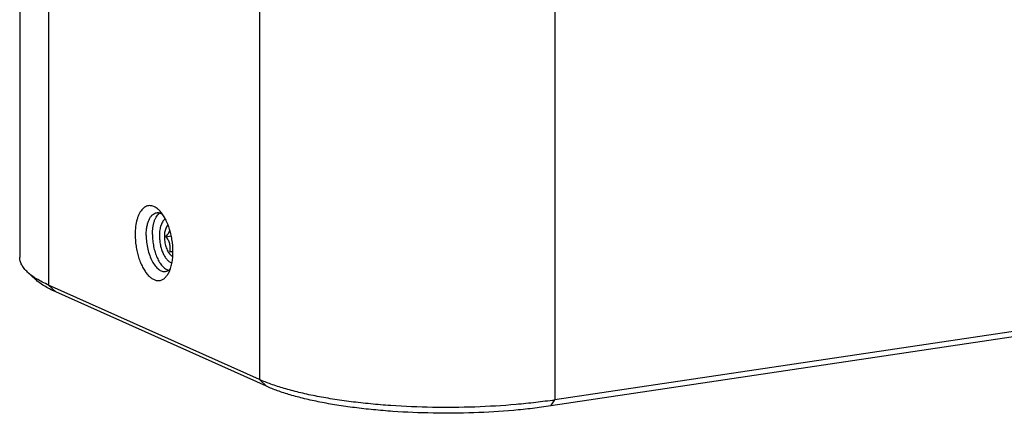
# Model space of a CAD drawing. Units: millimetres. Extents: x 0 to 420, y 0 to 297.
# Drawn here: x 306 to 351, y 80 to 98 of the extents above; entities that cross this region are included whole.
import ezdxf

# ---------------------------------------------------------------- set-up
doc = ezdxf.new("R2010")
doc.units = ezdxf.units.MM
doc.header["$LTSCALE"] = 23.1
doc.layers.add('02___PRT_ALL_AXES', color=7, linetype='CONTINUOUS')
doc.layers.add('7_ALL_FEATURES', color=7, linetype='CONTINUOUS')

msp = doc.modelspace()

# ---------------------------------------------------------------- linework, layer by layer
at = {"layer": '02___PRT_ALL_AXES', "color": 7, "linetype": 'CONTINUOUS'}
for points, knots in [([(312.1736, 89.3952), (312.1426, 89.4266), (312.0797, 89.4834), (311.9787, 89.5514), (311.8763, 89.5971), (311.7739, 89.6196), (311.673, 89.618), (311.5756, 89.5919), (311.4837, 89.5423), (311.3986, 89.4703), (311.3212, 89.3774), (311.2522, 89.2647), (311.1924, 89.1339), (311.1234, 88.9307), (311.0671, 88.6422), (311.0533, 88.4011), (311.0533, 88.2749)], [0, 0, 0, 0, 0.0616295, 0.1178632, 0.1693491, 0.2172162, 0.263073, 0.3088513, 0.3564966, 0.4076508, 0.4634824, 0.5246745, 0.5914965, 0.6638887, 0.8238131, 1, 1, 1, 1]), ([(311.5655, 88.2393), (311.5655, 88.3081), (311.5709, 88.442), (311.5959, 88.6346), (311.6372, 88.8098), (311.6937, 88.9636), (311.7643, 89.0922), (311.8479, 89.1928), (311.9433, 89.2622), (312.0147, 89.2858), (312.0498, 89.291)], [0, 0, 0, 0, 0.1662985, 0.3233898, 0.4687794, 0.6006519, 0.7181654, 0.8218658, 0.9142194, 1, 1, 1, 1]), ([(311.8523, 88.2822), (311.8523, 88.3939), (311.8628, 88.5576), (311.9019, 88.7654), (311.9414, 88.9037), (311.9911, 89.0264), (312.0658, 89.1591), (312.141, 89.242), (312.1981, 89.2796)], [0, 0, 0, 0, 0.3071995, 0.4490215, 0.5809765, 0.7021112, 0.8120477, 1, 1, 1, 1]), ([(312.0498, 89.291), (312.0712, 89.2942), (312.1154, 89.2963), (312.2071, 89.2823), (312.2729, 89.2522), (312.3141, 89.2266)], [0, 0, 0, 0, 0.2339474, 0.4749504, 1, 1, 1, 1]), ([(312.8033, 87.4904), (312.8033, 87.6758), (312.78, 87.9551), (312.7074, 88.3182), (312.6332, 88.5803), (312.5411, 88.8246), (312.4335, 89.045), (312.3132, 89.2361), (312.2213, 89.3469), (312.1736, 89.3952)], [0, 0, 0, 0, 0.2715792, 0.4082795, 0.5419273, 0.6699732, 0.7901373, 0.9005611, 1, 1, 1, 1]), ([(312.4519, 89.002), (312.4069, 88.9749), (312.347, 88.9126), (312.2878, 88.8113), (312.2482, 88.7168), (312.2168, 88.6098), (312.1856, 88.4482), (312.1773, 88.3207), (312.1773, 88.2336)], [0, 0, 0, 0, 0.1863774, 0.2957306, 0.4166054, 0.548675, 0.690978, 1, 1, 1, 1]), ([(311.0533, 88.2749), (311.0533, 88.098), (311.0745, 87.8315), (311.1408, 87.484), (311.2088, 87.2317), (311.2934, 86.9946), (311.3926, 86.7779), (311.5042, 86.5867), (311.6257, 86.4252), (311.7545, 86.297), (311.8885, 86.2051), (312.0253, 86.1522), (312.1621, 86.1416), (312.2934, 86.1751), (312.4139, 86.2506), (312.5207, 86.364), (312.5784, 86.4568), (312.6051, 86.5078)], [0, 0, 0, 0, 0.1665328, 0.2505116, 0.3329169, 0.4123073, 0.4873716, 0.5570024, 0.6203881, 0.6771346, 0.7274358, 0.7722951, 0.8137077, 0.8545234, 0.8977635, 0.945798, 1, 1, 1, 1]), ([(311.5655, 88.2393), (311.5655, 88.1338), (311.5785, 87.9212), (311.6328, 87.6092), (311.7195, 87.3141), (311.8339, 87.0514), (311.9517, 86.8638), (312.0562, 86.7437), (312.1344, 86.673), (312.2145, 86.6193), (312.2956, 86.5834), (312.3768, 86.566), (312.4305, 86.5674), (312.4563, 86.5712)], [0, 0, 0, 0, 0.154001, 0.3098445, 0.4610542, 0.6016014, 0.7265929, 0.7823352, 0.8333703, 0.8799005, 0.9224756, 0.9620539, 1, 1, 1, 1]), ([(311.8523, 88.2822), (311.8523, 88.1892), (311.8624, 88.0016), (311.9052, 87.7243), (311.9739, 87.4573), (312.0659, 87.2116), (312.1773, 86.9972), (312.2863, 86.8466), (312.3804, 86.7511), (312.4697, 86.6792), (312.5443, 86.6403), (312.5948, 86.6254)], [0, 0, 0, 0, 0.1463436, 0.2948778, 0.4407818, 0.5794307, 0.7067712, 0.8197727, 0.870449, 0.9172172, 1, 1, 1, 1]), ([(312.1773, 88.2336), (312.1773, 88.1616), (312.1853, 88.0164), (312.2188, 87.8018), (312.2727, 87.5956), (312.3446, 87.4064), (312.4192, 87.2656), (312.4861, 87.169), (312.5371, 87.1077), (312.5901, 87.056), (312.6594, 87.0028), (312.7174, 86.9749), (312.7563, 86.9652)], [0, 0, 0, 0, 0.1471386, 0.2964417, 0.4429292, 0.5818367, 0.7090167, 0.7672476, 0.8215356, 0.8717879, 0.9180866, 1, 1, 1, 1]), ([(312.6051, 86.5078), (312.6388, 86.5722), (312.6976, 86.7153), (312.7584, 86.9507), (312.7954, 87.2128), (312.8033, 87.3959), (312.8033, 87.4904)], [0, 0, 0, 0, 0.2158236, 0.4568451, 0.7198292, 1, 1, 1, 1]), ([(312.4563, 86.5712), (312.4776, 86.5744), (312.5205, 86.5854), (312.6042, 86.6256), (312.6584, 86.6737), (312.6903, 86.7102)], [0, 0, 0, 0, 0.2339343, 0.4749304, 1, 1, 1, 1])]:
    msp.add_open_spline(points, degree=3, knots=knots, dxfattribs=at)
at = {"layer": '7_ALL_FEATURES', "color": 7, "linetype": 'CONTINUOUS'}
for p, q in [((305.7135, 105.7061), (305.7135, 87.2328)), ((312.4796, 88.1807), (312.7264, 88.2175)), ((312.6601, 87.4961), (312.8031, 87.5175)), ((312.7943, 87.2634), (312.795, 87.2631)), ((371.5997, 86.7675), (330.4635, 80.6205)), ((306.4405, 86.2031), (306.0792, 86.5393)), ((371.4122, 86.4893), (330.276, 80.3424)), ((316.8033, 81.5679), (307.0533, 85.9387)), ((317.128, 81.2542), (307.378, 85.625))]:
    msp.add_line(p, q, dxfattribs=at)
at = {"layer": '7_ALL_FEATURES', "color": 9, "linetype": 'CONTINUOUS'}
for p, q in [((307.0533, 104.412), (307.0533, 85.9387)), ((316.8033, 100.0412), (316.8033, 81.5679)), ((330.4635, 99.0939), (330.4635, 80.6205)), ((307.378, 85.625), (307.0533, 85.9387)), ((317.128, 81.2542), (316.8033, 81.5679)), ((330.276, 80.3424), (330.4635, 80.6205))]:
    msp.add_line(p, q, dxfattribs=at)
at = {"layer": '7_ALL_FEATURES', "color": 7, "linetype": 'CONTINUOUS'}
for points, knots in [([(312.5761, 88.7284), (312.5581, 88.7128), (312.5242, 88.6742), (312.4835, 88.6035), (312.4506, 88.5184), (312.4263, 88.4209), (312.411, 88.3133), (312.4032, 88.1574), (312.4181, 87.9565), (312.4624, 87.76), (312.5153, 87.6131), (312.5613, 87.5145), (312.613, 87.4282), (312.6693, 87.3562), (312.7288, 87.3003), (312.7725, 87.2732), (312.7943, 87.2634)], [0, 0, 0, 0, 0.0439985, 0.0938714, 0.1499425, 0.2119104, 0.2790351, 0.3502694, 0.499791, 0.6493479, 0.7206248, 0.7878061, 0.8498419, 0.9059875, 0.9559351, 1, 1, 1, 1]), ([(312.4796, 88.1807), (312.5002, 88.2045), (312.5395, 88.2522), (312.6069, 88.3476), (312.6459, 88.4252), (312.661, 88.4782)], [0, 0, 0, 0, 0.2691365, 0.528621, 1, 1, 1, 1]), ([(312.6601, 87.4961), (312.6705, 87.5537), (312.6801, 87.6425), (312.6729, 87.7617), (312.6555, 87.8519), (312.6257, 87.9401), (312.5714, 88.0529), (312.518, 88.131), (312.4796, 88.1807)], [0, 0, 0, 0, 0.2398351, 0.3628071, 0.4879545, 0.6149287, 0.7430397, 1, 1, 1, 1]), ([(312.6601, 87.4961), (312.6726, 87.4939), (312.7205, 87.4855), (312.7683, 87.4757), (312.8032, 87.467)], [0, 0, 0, 0, 0.2610376, 1, 1, 1, 1]), ([(306.0792, 86.5393), (306.0222, 86.5923), (305.9205, 86.6992), (305.8024, 86.8736), (305.73, 87.0518), (305.7135, 87.1738), (305.7135, 87.2328)], [0, 0, 0, 0, 0.2898828, 0.5473688, 0.7803772, 1, 1, 1, 1]), ([(307.0533, 85.9387), (306.9526, 85.9838), (306.7625, 86.075), (306.4993, 86.2227), (306.2724, 86.3745), (306.1388, 86.4838), (306.0792, 86.5393)], [0, 0, 0, 0, 0.2880142, 0.5503805, 0.787412, 1, 1, 1, 1]), ([(307.378, 85.625), (307.2812, 85.6684), (307.0981, 85.7562), (306.8448, 85.8984), (306.6264, 86.0445), (306.4979, 86.1497), (306.4405, 86.2031)], [0, 0, 0, 0, 0.2880142, 0.5503806, 0.7874121, 1, 1, 1, 1]), ([(330.4635, 80.6205), (330.1732, 80.5771), (329.5789, 80.4986), (328.3483, 80.3734), (326.7537, 80.279), (324.8171, 80.2629), (323.2068, 80.3304), (321.9511, 80.4343), (321.0531, 80.5345), (320.1975, 80.6569), (319.3925, 80.8001), (318.6457, 80.9629), (317.9642, 81.1436), (317.3544, 81.3404), (316.9776, 81.4897), (316.8033, 81.5679)], [0, 0, 0, 0, 0.0637051, 0.1300743, 0.268436, 0.4101803, 0.5502289, 0.6180521, 0.6835965, 0.7462895, 0.805594, 0.861018, 0.9121246, 0.9585457, 1, 1, 1, 1]), ([(330.276, 80.3424), (329.9966, 80.3006), (329.4246, 80.225), (328.2401, 80.1045), (326.7053, 80.0136), (324.8413, 79.9981), (323.2914, 80.0631), (322.0828, 80.1631), (321.2185, 80.2596), (320.395, 80.3773), (319.6202, 80.5152), (318.9014, 80.6719), (318.2454, 80.8458), (317.6585, 81.0353), (317.2958, 81.179), (317.128, 81.2542)], [0, 0, 0, 0, 0.0637051, 0.1300743, 0.268436, 0.4101803, 0.5502289, 0.6180521, 0.6835965, 0.7462895, 0.805594, 0.861018, 0.9121246, 0.9585457, 1, 1, 1, 1])]:
    msp.add_open_spline(points, degree=3, knots=knots, dxfattribs=at)

doc.saveas('drawing.dxf')
